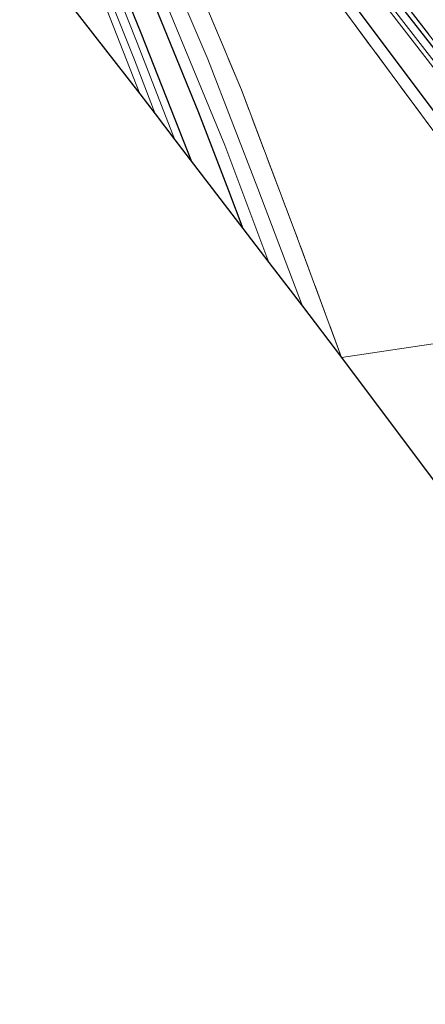
# Model space of a CAD drawing. Units: metres. Extents: x 179997 to 189053, y 418748 to 425001.
# Drawn here: x 182590 to 182686, y 423743 to 423975 of the extents above; entities that cross this region are included whole.
import ezdxf

# ---------------------------------------------------------------- set-up
doc = ezdxf.new("R2010")
doc.units = ezdxf.units.M
doc.linetypes.add('IE-TERREINAFSCHEIDING', pattern=[10, 8, -2])
for name, color, linetype in [('B-ME-GR-BOMENRIJ-L-B1', 10, 'Continuous'), ('B-ME-GW-INSTEEKWATERGANG-L-B1', 10, 'Continuous'), ('B-ME-KG-KADASTRAAL-OPNAMEDTMGRENS-L-B1', 10, 'Continuous')]:
    doc.layers.add(name, color=color, linetype=linetype)
for name, color, linetype, lineweight in [('B-ME-GR-BOOM-GV-B6', 93, 'Continuous', 18), ('B-ME-IE-GRASLAND-GV-B6', 93, 'Continuous', 18), ('B-ME-IE-GRONDWERKLIJN-GROND_INGERICHT-GV-B6', 253, 'Continuous', 18), ('B-ME-IE-HULPGEOMETRIE-L-B1', 53, 'Continuous', 18), ('B-ME-IE-TERREINAFSCHEIDING-RASTERHEKWERK-L-B1', 8, 'IE-TERREINAFSCHEIDING', 18), ('B-ME-OG-WATER-GV-B6', 153, 'Continuous', 18), ('B-ME-VH-VERH_SOORT-BITUMEN-GV-B6', 8, 'IE-TERREINAFSCHEIDING-NATUURLIJK-HOUTWAL', 18)]:
    doc.layers.add(name, color=color, linetype=linetype, lineweight=lineweight)
doc.linetypes.add('IE-TERREINAFSCHEIDING-NATUURLIJK-HOUTWAL', pattern='A,7,-1.5,[67,NLCS.SHX,S=0.75,R=45,X=0,Y=0],-1.5,7,-1.5,[70,NLCS.SHX,S=0.75,R=0,X=0,Y=0],-1.5', length=20)

msp = doc.modelspace()

# ---------------------------------------------------------------- linework, layer by layer
at = {"layer": 'B-ME-GR-BOMENRIJ-L-B1'}
msp.add_polyline3d([(182630.433, 423941.848, 8.866), (182618.522, 423972.18, 8.684), (182607.199, 423999.898, 8.582), (182595.597, 424028.547, 8.458), (182584.297, 424055.404, 8.411), (182578.781, 424068.942, 8.24)], dxfattribs=at)
at = {"layer": 'B-ME-GR-BOOM-GV-B6'}
msp.add_polyline3d([(182608.022, 423983.833, 8.812), (182618.142, 423957.905, 8.895), (182549.616, 424045.732, 8.33), (182522.643, 424062.679, 9.058), (182525.198, 424064.48, 9.106), (182529.122, 424066.734, 8.965), (182537.586, 424070.903, 8.458), (182544.339, 424074.684, 8.155), (182548.128, 424075.884, 8.053), (182551.278, 424075.619, 8.074), (182559.36, 424072.282, 8.151), (182567.038, 424068.91, 8.202), (182571.803, 424066.145, 8.206), (182575.005, 424063.048, 8.292), (182577.688, 424058.533, 8.432), (182580.796, 424051.277, 8.539), (182587.955, 424033.493, 8.62), (182598.171, 424008.556, 8.663), (182608.022, 423983.833, 8.812)], dxfattribs=at)
at = {"layer": 'B-ME-GW-INSTEEKWATERGANG-L-B1'}
for points in [[(182499.189, 424189.111, 7.689), (182512.744, 424169.712, 7.678), (182523.119, 424155.267, 7.631), (182531.078, 424144.07, 7.605), (182536.605, 424134.836, 7.541), (182540.574, 424126.097, 7.533), (182544.938, 424115.84, 7.584), (182548.518, 424108.788, 7.699), (182551.378, 424104.982, 7.703), (182555.827, 424100.622, 7.703), (182561.406, 424095.558, 7.699), (182568.14, 424089.472, 7.703), (182572.858, 424085.642, 7.759), (182577.233, 424081.917, 7.703), (182580.079, 424078.636, 7.682), (182582.602, 424074.291, 7.678), (182585.722, 424067.27, 7.699), (182590.36, 424055.415, 7.742), (182602.608, 424025.064, 7.938), (182617.239, 423989.748, 8.185), (182632.035, 423953.481, 8.415), (182639.084, 423935.025, 8.479), (182642.504, 423926.077, 8.456)], [(182733.003, 423910.794, 8.002), (182710.645, 423939.196, 8.044), (182692.245, 423962.802, 8.066), (182675.471, 423984.268, 8.027), (182660.274, 424004.268, 8.061), (182645.041, 424024.937, 8.095), (182627.634, 424049.055, 8.095), (182613.603, 424069.097, 8.104), (182604.191, 424082.149, 8.104), (182597.951, 424090.349, 8.095), (182595.291, 424093.085, 8.087), (182593.562, 424093.683, 8.07), (182591.969, 424093.335, 8.036), (182590.959, 424092.444, 8.01), (182591.133, 424090.422, 7.95), (182592.439, 424087.409, 7.929), (182595.178, 424083.06, 7.895), (182601.536, 424074.268, 7.831), (182609.39, 424062.811, 7.84), (182626.156, 424038.844, 7.874), (182657.245, 423994.319, 7.997), (182687.382, 423953.991, 8.206), (182713.388, 423919.366, 8.3), (182724.277, 423905.234, 8.309)]]:
    msp.add_polyline3d(points, dxfattribs=at)
at = {"layer": 'B-ME-IE-GRASLAND-GV-B6'}
for points in [[(182559.294, 424099.792, 6.56), (182571.65, 424089.082, 6.56), (182579.818, 424081.665, 6.56), (182582.051, 424079.045, 6.56), (182583.748, 424076.081, 6.56), (182586.644, 424069.278, 6.56), (182597.175, 424043.663, 6.56), (182610.956, 424011.452, 6.56), (182624.101, 423979.997, 6.56), (182638.23, 423945.772, 6.56), (182648.668, 423918.024, 6.56), (182642.504, 423926.077, 8.456), (182639.084, 423935.025, 8.479), (182632.035, 423953.481, 8.415), (182617.239, 423989.748, 8.185), (182602.608, 424025.064, 7.938), (182590.36, 424055.415, 7.742), (182585.722, 424067.27, 7.699), (182582.602, 424074.291, 7.678), (182580.079, 424078.636, 7.682), (182577.233, 424081.917, 7.703), (182572.858, 424085.642, 7.759), (182568.14, 424089.472, 7.703), (182561.406, 424095.558, 7.699)], [(182589.673, 424078.726, 7.972), (182592.137, 424073.232, 7.972), (182599.23, 424057.698, 8.023), (182613.028, 424025.802, 8.185), (182623.416, 424002.367, 8.317), (182634.257, 423977.727, 8.347), (182642.155, 423958.844, 8.505), (182654.618, 423925.843, 8.569), (182665.812, 423895.626, 8.626), (182656.561, 423907.712, 6.56), (182646.072, 423935.55, 6.56), (182634.257, 423966.078, 6.56), (182624.732, 423988.357, 6.56), (182613.399, 424014.837, 6.56), (182600.7, 424045.01, 6.56), (182593.366, 424062.384, 6.56), (182589.568, 424071.691, 6.56)], [(182585.722, 424067.27, 7.699), (182590.36, 424055.415, 7.742), (182602.608, 424025.064, 7.938), (182617.239, 423989.748, 8.185), (182632.035, 423953.481, 8.415), (182639.084, 423935.025, 8.479), (182642.504, 423926.077, 8.456), (182626.469, 423947.027, 8.905), (182617.57, 423969.961, 8.901), (182608.053, 423993.803, 8.837), (182595.946, 424023.129, 8.633), (182587.357, 424044.073, 8.522)], [(182582.677, 424050.088, 8.577), (182594.682, 424020.566, 8.727), (182605.803, 423993.709, 8.871), (182616.894, 423965.952, 8.906), (182621.751, 423953.191, 8.954), (182618.142, 423957.905, 8.895), (182608.022, 423983.833, 8.812), (182598.171, 424008.556, 8.663), (182587.955, 424033.493, 8.62)], [(182677.572, 423976.847, 6.944), (182705.53, 423940.814, 6.944), (182729.881, 423909.244, 6.974), (182724.277, 423905.234, 8.309), (182713.388, 423919.366, 8.3), (182687.382, 423953.991, 8.206), (182657.245, 423994.319, 7.997)], [(182657.245, 423994.319, 7.997), (182687.382, 423953.991, 8.206), (182713.388, 423919.366, 8.3), (182724.277, 423905.234, 8.309), (182721.717, 423903.917, 8.709), (182705.397, 423925.549, 8.458), (182687.619, 423948.983, 8.582), (182667.918, 423975.565, 8.377)], [(182694.956, 423976.209, 8.698), (182706.142, 423959.981, 8.66), (182710.774, 423953.287, 8.651), (182713.513, 423949.385, 8.643), (182716.049, 423945.912, 8.643), (182720.39, 423940.139, 8.641), (182732.574, 423924.128, 8.646), (182742.163, 423911.616, 8.651), (182736.121, 423908.609, 8.283), (182706.712, 423945.667, 8.245), (182688.79, 423968.849, 8.245), (182669.21, 423994.21, 8.262)], [(182669.21, 423994.21, 8.262), (182688.79, 423968.849, 8.245), (182706.712, 423945.667, 8.245), (182736.121, 423908.609, 8.283), (182733.003, 423910.794, 8.002), (182710.645, 423939.196, 8.044), (182692.245, 423962.802, 8.066), (182675.471, 423984.268, 8.027)], [(182675.471, 423984.268, 8.027), (182692.245, 423962.802, 8.066), (182710.645, 423939.196, 8.044), (182733.003, 423910.794, 8.002)], [(182733.003, 423910.794, 8.002), (182730.955, 423909.742, 6.927), (182706.602, 423941.18, 6.927), (182675.855, 423980.792, 6.927)]]:
    msp.add_polyline3d(points, dxfattribs=at)
at = {"layer": 'B-ME-IE-GRONDWERKLIJN-GROND_INGERICHT-GV-B6'}
for points in [[(182586.077, 424084.774, 7.904), (182591.241, 424080.313, 7.972), (182595.356, 424075.995, 7.916), (182597.438, 424072.958, 7.925), (182600.42, 424069.16, 7.955), (182605.687, 424061.604, 8.057), (182613.391, 424050.681, 8.151), (182624.646, 424034.87, 8.262), (182640.625, 424012.83, 8.394), (182655.051, 423993.008, 8.496), (182667.918, 423975.565, 8.377), (182687.619, 423948.983, 8.582), (182705.397, 423925.549, 8.458), (182721.717, 423903.917, 8.709)], [(182721.717, 423903.917, 8.709), (182665.812, 423895.626, 8.626), (182654.618, 423925.843, 8.569), (182642.155, 423958.844, 8.505), (182634.257, 423977.727, 8.347), (182623.416, 424002.367, 8.317), (182613.028, 424025.802, 8.185), (182599.23, 424057.698, 8.023), (182592.137, 424073.232, 7.972), (182589.673, 424078.726, 7.972)], [(182721.717, 423903.917, 8.709), (182733.757, 423888.131, 8.827), (182749.715, 423867.301, 8.819), (182769.212, 423842.266, 8.866), (182783.773, 423824.05, 8.81), (182792.097, 423813.801, 8.683), (182777.205, 423808.216, 8.781), (182758.647, 423800.66, 8.781), (182741.895, 423794.055, 8.776), (182665.812, 423895.626, 8.626), (182721.717, 423903.917, 8.709)]]:
    msp.add_polyline3d(points, dxfattribs=at)
at = {"layer": 'B-ME-IE-HULPGEOMETRIE-L-B1'}
msp.add_polyline3d([(182665.812, 423895.626, 8.626), (182721.717, 423903.917, 8.709)], dxfattribs=at)
at = {"layer": 'B-ME-IE-TERREINAFSCHEIDING-RASTERHEKWERK-L-B1'}
for points in [[(182528.854, 424205.982, 8.225), (182542.77, 424183.608, 8.253), (182554.975, 424163.139, 8.249), (182567.32, 424142.877, 8.262), (182581.613, 424119.137, 8.262), (182593.141, 424100.159, 8.266), (182597.451, 424092.97, 8.219), (182611.658, 424073.442, 8.198), (182628.05, 424050.893, 8.228), (182645.303, 424026.916, 8.266), (182669.21, 423994.21, 8.262), (182688.79, 423968.849, 8.245), (182706.712, 423945.667, 8.245), (182736.121, 423908.609, 8.283)], [(182665.812, 423895.626, 8.626), (182654.618, 423925.843, 8.569), (182642.155, 423958.844, 8.505), (182634.257, 423977.727, 8.347), (182623.416, 424002.367, 8.317), (182613.028, 424025.802, 8.185), (182599.23, 424057.698, 8.023), (182592.137, 424073.232, 7.972), (182589.673, 424078.726, 7.972), (182587.74, 424082.193, 7.963), (182586.077, 424084.774, 7.904)], [(182600.42, 424069.16, 7.955), (182605.687, 424061.604, 8.057), (182613.391, 424050.681, 8.151), (182624.646, 424034.87, 8.262), (182640.625, 424012.83, 8.394), (182655.051, 423993.008, 8.496), (182667.918, 423975.565, 8.377), (182687.619, 423948.983, 8.582), (182705.397, 423925.549, 8.458), (182721.717, 423903.917, 8.709)]]:
    msp.add_polyline3d(points, dxfattribs=at)
at = {"layer": 'B-ME-KG-KADASTRAAL-OPNAMEDTMGRENS-L-B1'}
for points in [[(182447.197, 424173.344, 7.423), (182463.128, 424147.663, 7.416), (182464.582, 424145.295, 7.277), (182489.47, 424104.527, 7.277), (182495.315, 424095.032, 8.172), (182498.673, 424089.576, 8.233), (182509.583, 424071.852, 8.478), (182510.554, 424070.275, 8.39), (182518.587, 424065.228, 8.943), (182520.615, 424063.954, 8.996), (182522.643, 424062.679, 9.058), (182549.616, 424045.732, 8.33), (182618.142, 423957.905, 8.895), (182621.751, 423953.191, 8.954), (182626.469, 423947.027, 8.905), (182642.504, 423926.077, 8.456), (182648.668, 423918.024, 6.56), (182656.561, 423907.712, 6.56), (182665.812, 423895.626, 8.626)], [(182665.812, 423895.626, 8.626), (182741.895, 423794.055, 8.776), (182742.596, 423793.12, 8.611), (182743.643, 423791.724, 7.592), (182744.851, 423790.112, 8.641), (182807.736, 423706.201, 8.271), (182809.205, 423704.241, 7.877), (182809.868, 423703.356, 8.182), (182810.073, 423703.083, 8.148), (182857.477, 423639.829, 8.195), (182869.501, 423563.966, 8.462)]]:
    msp.add_polyline3d(points, dxfattribs=at)
at = {"layer": 'B-ME-OG-WATER-GV-B6'}
for points in [[(182730.955, 423909.742, 6.927), (182729.881, 423909.244, 6.974), (182705.53, 423940.814, 6.944), (182677.572, 423976.847, 6.944), (182655.553, 424006.008, 6.914), (182632.944, 424036.759, 6.919), (182614.394, 424062.609, 6.919), (182602.181, 424079.519, 6.927), (182595.343, 424089.103, 6.927), (182594.199, 424090.276, 6.927), (182593.614, 424090.672, 6.927), (182593.232, 424091.08, 6.927), (182593.238, 424091.486, 6.927), (182593.513, 424091.66, 6.927), (182594.133, 424091.59, 6.927), (182594.516, 424091.28, 6.927), (182596.496, 424089.081, 6.927), (182618.847, 424058.455, 6.927), (182647.761, 424018.126, 6.927), (182675.855, 423980.792, 6.927), (182706.602, 423941.18, 6.927), (182730.955, 423909.742, 6.927)], [(182589.568, 424071.691, 6.56), (182593.366, 424062.384, 6.56), (182600.7, 424045.01, 6.56), (182613.399, 424014.837, 6.56), (182624.732, 423988.357, 6.56), (182634.257, 423966.078, 6.56), (182646.072, 423935.55, 6.56), (182656.561, 423907.712, 6.56), (182648.668, 423918.024, 6.56), (182638.23, 423945.772, 6.56), (182624.101, 423979.997, 6.56), (182610.956, 424011.452, 6.56), (182597.175, 424043.663, 6.56), (182586.644, 424069.278, 6.56)]]:
    msp.add_polyline3d(points, dxfattribs=at)
at = {"layer": 'B-ME-VH-VERH_SOORT-BITUMEN-GV-B6'}
msp.add_polyline3d([(182587.357, 424044.073, 8.522), (182595.946, 424023.129, 8.633), (182608.053, 423993.803, 8.837), (182617.57, 423969.961, 8.901), (182626.469, 423947.027, 8.905), (182621.751, 423953.191, 8.954), (182616.894, 423965.952, 8.906), (182605.803, 423993.709, 8.871), (182594.682, 424020.566, 8.727), (182582.677, 424050.088, 8.577)], dxfattribs=at)

doc.saveas('drawing.dxf')
